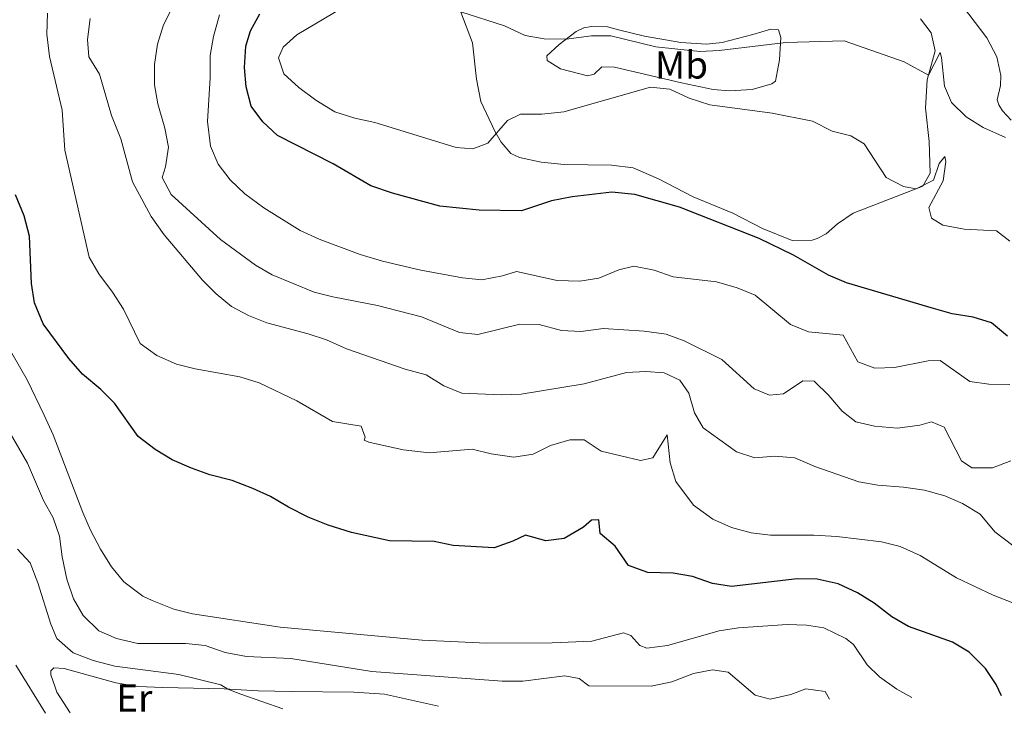
# Model space of a CAD drawing. Units: metres. Extents: x 624920 to 628385, y 4706420 to 4708796.
# Drawn here: x 625249 to 625503, y 4706426 to 4706605 of the extents above; entities that cross this region are included whole.
import ezdxf
from ezdxf.enums import TextEntityAlignment as Align

# ---------------------------------------------------------------- set-up
doc = ezdxf.new("R2010")
doc.units = ezdxf.units.M
doc.header["$MEASUREMENT"] = 0
for name, color, linetype, lineweight in [('Curva de nivel directora', 30, 'Continuous', 30), ('Curva de nivel intermedia', 30, 'Continuous', 0), ('Etiqueta de uso rústico', 92, 'Continuous', 0), ('Línea de cambio de uso (parcela vista)', 92, 'Continuous', 0)]:
    doc.layers.add(name, color=color, linetype=linetype, lineweight=lineweight)
doc.styles.add('Style-Arial', font='arial.ttf')

msp = doc.modelspace()

# ---------------------------------------------------------------- linework, layer by layer
at = {"layer": 'Curva de nivel directora', "color": 30, "linetype": 'Continuous', "lineweight": 30, "flags": 128}
for points, elevation in [([(625503.68, 4706523.01), (625499.54, 4706526.47), (625494.77, 4706527.97), (625489.38, 4706528.84), (625484.52, 4706530.18), (625462.14, 4706536.84), (625457.52, 4706538.75), (625448.41, 4706543.94), (625439.57, 4706548.23), (625419.03, 4706556.3), (625407.55, 4706559.59), (625401.62, 4706560.17), (625391.32, 4706558.95), (625386.02, 4706557.94), (625378.28, 4706555.35), (625367.4, 4706555.54), (625357.26, 4706556.6), (625345.02, 4706559.91), (625339.43, 4706561.84), (625329.69, 4706567.48), (625315.32, 4706574.84), (625311.57, 4706578.35), (625308.57, 4706582.35), (625307.31, 4706587.33), (625306.87, 4706592.32), (625307.23, 4706597.88), (625308.35, 4706601.8), (625310.78, 4706606.17)], 675), ([(625502.09, 4706430.22), (625500.7, 4706433.13), (625497.96, 4706437.31), (625493.78, 4706441.52), (625489.49, 4706444.1), (625478.15, 4706448.13), (625473.84, 4706450.66), (625469.25, 4706454.19), (625465, 4706456.83), (625459.94, 4706459.1), (625454.56, 4706460.37), (625449.38, 4706460.4), (625432.46, 4706458.45), (625427.52, 4706459.22), (625422.37, 4706461.03), (625417.45, 4706461.93), (625410.88, 4706462.08), (625405.93, 4706463.83), (625402.44, 4706468.88), (625398.59, 4706472.09), (625398.2, 4706475.61), (625396.34, 4706475.54), (625394.3, 4706473.76), (625389.31, 4706470.87), (625384.55, 4706470.27), (625379.29, 4706471.66), (625376.1, 4706470.13), (625371.24, 4706468.4), (625360.67, 4706469.06), (625355.76, 4706470.02), (625344.26, 4706470.27), (625334.43, 4706472.38), (625328.43, 4706474.27), (625323.28, 4706476.37), (625318.2, 4706478.91), (625313.51, 4706481.69), (625308.96, 4706483.76), (625303.68, 4706485.82), (625297.9, 4706487.28), (625293.2, 4706489.01), (625288.19, 4706491.17), (625283.78, 4706493.76), (625279.44, 4706497.11), (625273.31, 4706505.74), (625269.81, 4706509.32), (625265.09, 4706513.24), (625261.53, 4706517.31), (625254.92, 4706526.18), (625252.65, 4706531.66), (625251.91, 4706536.61), (625251.42, 4706548.87), (625250.03, 4706554.09), (625247.76, 4706559.53)], 650)]:
    msp.add_lwpolyline(points, dxfattribs=dict(at, elevation=elevation))
at = {"layer": 'Curva de nivel intermedia', "color": 30, "linetype": 'Continuous', "lineweight": 0, "flags": 128}
for points, elevation in [([(625504.23, 4706547.58), (625500.77, 4706550.22), (625492.47, 4706550.61), (625487.01, 4706551.71), (625484.01, 4706553.49), (625483.32, 4706556.26), (625487.03, 4706563.15), (625487.78, 4706568.09), (625487.52, 4706569.38), (625486, 4706567.61), (625484.52, 4706563.26), (625480.07, 4706561.09), (625476.81, 4706561.63), (625472.39, 4706564.02), (625466.64, 4706572.67), (625463.27, 4706574.72), (625458.42, 4706575.93), (625453.36, 4706578.49), (625442.98, 4706580.6), (625426.86, 4706582.71), (625421.51, 4706584.46), (625416.59, 4706586.8), (625411.57, 4706587.29), (625389.17, 4706580.93), (625383.5, 4706580.28), (625378.02, 4706580.35), (625374.68, 4706578.67), (625369.57, 4706572.87), (625365.78, 4706571.34), (625361.41, 4706571.75), (625340.42, 4706578.17), (625335.32, 4706579.32), (625330.18, 4706580.94), (625325.21, 4706583.92), (625320.82, 4706587.18), (625316.96, 4706590.73), (625315.63, 4706594.84), (625316.81, 4706597.6), (625320.38, 4706600.75), (625334.69, 4706609.32)], 680), ([(625505.04, 4706454.22), (625499.96, 4706456.2), (625490.51, 4706460.7), (625481.14, 4706466.46), (625475.98, 4706468.76), (625471.12, 4706469.94), (625459.63, 4706471.32), (625453.7, 4706471.71), (625442.55, 4706471.73), (625437.57, 4706472.26), (625432.45, 4706473.68), (625427.61, 4706475.86), (625422.62, 4706479.43), (625418.07, 4706485.51), (625416.67, 4706490.32), (625415.86, 4706497.54), (625412.19, 4706491.67), (625409.02, 4706490.92), (625398.85, 4706493.34), (625394.48, 4706496.25), (625390.79, 4706496.27), (625385.81, 4706494.8), (625381.28, 4706492.59), (625376.32, 4706491.81), (625370.48, 4706492.69), (625365.61, 4706493.88), (625354.48, 4706492.92), (625347.8, 4706493.68), (625338.95, 4706495.65), (625337.75, 4706496.22), (625337.98, 4706496.94), (625336.98, 4706499.82), (625329.54, 4706500.98), (625320.34, 4706506.34), (625310.6, 4706510.96), (625305.61, 4706512.58), (625294.11, 4706514.59), (625289.27, 4706515.84), (625284.21, 4706518.08), (625279.95, 4706521.11), (625275.6, 4706530.01), (625272.79, 4706534.37), (625269.23, 4706539.08), (625266.75, 4706543.45), (625260.5, 4706571.02), (625259.84, 4706581.36), (625256.57, 4706595.17), (625255.82, 4706601), (625256.01, 4706606.36)], 655), ([(625504.51, 4706490.86), (625499.77, 4706489.11), (625494.45, 4706489.11), (625491.8, 4706490.85), (625487.34, 4706499.56), (625484.02, 4706500.93), (625481.02, 4706500.09), (625475.27, 4706499.32), (625469.35, 4706499.79), (625464.5, 4706500.96), (625460.99, 4706503.66), (625457.55, 4706507.74), (625453.76, 4706511.41), (625450.9, 4706511.48), (625445.91, 4706508.19), (625442.27, 4706507.85), (625438.27, 4706509.42), (625429.97, 4706517.03), (625420.29, 4706521.87), (625415.57, 4706523.53), (625409.89, 4706524.33), (625399.45, 4706525.06), (625393.57, 4706524.27), (625388.57, 4706524.46), (625382.82, 4706526.04), (625377.82, 4706526.16), (625367.07, 4706523.49), (625362.3, 4706523.97), (625352.5, 4706528.06), (625341.18, 4706530.98), (625329.64, 4706533.18), (625324.79, 4706534.41), (625314.02, 4706538.84), (625309.71, 4706541.37), (625300.64, 4706547.97), (625287.89, 4706559.55), (625285.63, 4706564.02), (625286.43, 4706566.71), (625287.22, 4706571.8), (625286.32, 4706576.72), (625284.5, 4706582.96), (625283.61, 4706587.88), (625283.67, 4706593.1), (625284.41, 4706598.37), (625285.95, 4706603.36), (625288.48, 4706608.3)], 665), ([(625503.13, 4706574.26), (625497.41, 4706576.91), (625492.96, 4706579.66), (625489.21, 4706583.37), (625487.39, 4706587.55), (625486.64, 4706594.96), (625486.26, 4706596.19), (625483.28, 4706590.38), (625476.96, 4706593.82), (625461.51, 4706599.25), (625446.51, 4706598.85), (625429.26, 4706596.77), (625424.26, 4706596.53), (625412.95, 4706597.73), (625401.32, 4706600.49), (625396.36, 4706600.5), (625389.85, 4706599.7), (625384.14, 4706599.73), (625379.21, 4706600.59), (625373.92, 4706603.1), (625362.62, 4706606.68)], 685), ([(625505.04, 4706469.06), (625500.38, 4706472.52), (625496.61, 4706477.11), (625492.07, 4706479.88), (625487.48, 4706481.85), (625482.23, 4706483.33), (625476.79, 4706484.1), (625470.22, 4706484.59), (625465.29, 4706485.47), (625453.98, 4706489.37), (625448.82, 4706491.63), (625443.62, 4706492.06), (625438.5, 4706491.67), (625433.73, 4706493.17), (625425.12, 4706499.43), (625422.95, 4706503.25), (625421.49, 4706508.31), (625419.09, 4706511.68), (625415.05, 4706513.6), (625410.36, 4706513.93), (625405.37, 4706513.65), (625394.45, 4706510.72), (625378.22, 4706508.07), (625373.06, 4706507.93), (625362.93, 4706508.29), (625358.29, 4706510.2), (625353.68, 4706513.1), (625348.26, 4706514.49), (625333.17, 4706519.77), (625328.01, 4706522.07), (625323.26, 4706523.62), (625312.62, 4706526.51), (625307.91, 4706528.38), (625303.49, 4706530.72), (625299.53, 4706533.97), (625296.01, 4706537.52), (625286.14, 4706549.19), (625282.73, 4706553.9), (625277.98, 4706562.83), (625274.96, 4706573.92), (625272.51, 4706579.98), (625269.44, 4706590.65), (625266.67, 4706595.09), (625266.32, 4706599.57), (625267.07, 4706604.98)], 660), ([(625504.24, 4706510.61), (625498.85, 4706510.63), (625493.9, 4706511.31), (625486.32, 4706516.72), (625483.16, 4706516.7), (625474.53, 4706514.98), (625469.41, 4706514.74), (625465.02, 4706516.46), (625461.23, 4706523.26), (625452.31, 4706524.19), (625447.67, 4706526.09), (625438.55, 4706533.58), (625433.94, 4706535.52), (625428.62, 4706537.06), (625417.39, 4706538.37), (625412.48, 4706540.04), (625407.26, 4706541.13), (625403.43, 4706540.17), (625398.26, 4706538.02), (625393.32, 4706537.22), (625387.48, 4706537.41), (625376.99, 4706539.71), (625373.36, 4706538.58), (625368.06, 4706537.58), (625363.09, 4706538.13), (625352.3, 4706540.07), (625342.43, 4706542.42), (625336.72, 4706544.15), (625326.11, 4706548.06), (625321.23, 4706550.29), (625311.79, 4706556.18), (625306.89, 4706559.76), (625303.14, 4706563.35), (625300.01, 4706567.43), (625298.04, 4706572.04), (625297.28, 4706578.45), (625297.99, 4706589.71), (625297.98, 4706595.46), (625298.85, 4706600.38), (625300.39, 4706605.98)], 670), ([(625478.93, 4706429.8), (625475.09, 4706432), (625470.64, 4706435.11), (625467.49, 4706438.23), (625463.95, 4706443.5), (625461.95, 4706445.01), (625456.3, 4706447.78), (625451.81, 4706448.5), (625446.81, 4706448.63), (625434.27, 4706447.79), (625429.28, 4706447.03), (625415.96, 4706443.21), (625410.61, 4706442.57), (625408.82, 4706443.22), (625406.47, 4706445.8), (625404.6, 4706446.52), (625396.41, 4706444.37), (625386.18, 4706443.88), (625369.35, 4706443.84), (625352.66, 4706444.63), (625316.07, 4706447.98), (625293.44, 4706451.38), (625288.6, 4706452.63), (625283.03, 4706454.83), (625280.63, 4706455.95), (625275.68, 4706459.63), (625272.5, 4706463.5), (625269.67, 4706468.1), (625267.1, 4706472.96), (625265.12, 4706477.55), (625257.53, 4706497.54), (625255.2, 4706502.63), (625250.81, 4706511.75), (625245.17, 4706521.48)], 645), ([(625457.75, 4706429.41), (625456.65, 4706431.34), (625451.67, 4706432.02), (625447.77, 4706430.56), (625442.39, 4706429.36), (625438.56, 4706430.38), (625431.6, 4706436.38), (625427.54, 4706436.95), (625422.65, 4706435.96), (625417.11, 4706433.88), (625411.73, 4706432.77), (625395.69, 4706432.79), (625393.16, 4706434.74), (625389.45, 4706435.38), (625378.65, 4706434.01), (625373.28, 4706434.06), (625339.65, 4706436.55), (625318.81, 4706439.91), (625307.4, 4706440.36), (625301.86, 4706441.38), (625296.71, 4706443.21), (625291.73, 4706443.76), (625279.35, 4706443.73), (625273.85, 4706445.07), (625269.25, 4706447.01), (625265.19, 4706450.96), (625262.72, 4706455.31), (625260.98, 4706460.3), (625259.78, 4706466.12), (625259.14, 4706471.47), (625257.47, 4706476.18), (625255.04, 4706480.63), (625250.87, 4706490.24), (625240.22, 4706508.63)], 640), ([(625316.74, 4706426.85), (625305.91, 4706430.65), (625302.55, 4706431.98), (625300.7, 4706433.11), (625289.9, 4706435.71), (625273.39, 4706437.87), (625267.77, 4706439.37), (625262.62, 4706441.35), (625258.43, 4706445.06), (625256.87, 4706448.69), (625253.56, 4706459.38), (625251.57, 4706464.52), (625248.3, 4706468.08)], 635), ([(625255.49, 4706425.73), (625247.85, 4706438.16)], 630)]:
    msp.add_lwpolyline(points, dxfattribs=dict(at, elevation=elevation))
at = {"layer": 'Línea de cambio de uso (parcela vista)', "color": 92, "linetype": 'Continuous', "lineweight": 0}
for points in [[(625504.56, 4706578.73, 688.39), (625502.38, 4706581.15, 688.39), (625501.4, 4706582.73, 688.39), (625500.95, 4706584.03, 688.39), (625501.84, 4706587.7, 688.55), (625501.96, 4706590.28, 688.86), (625500.89, 4706595.14, 689.09), (625498.35, 4706600.03, 689.71), (625493.65, 4706606.14, 689.87), (625488.27, 4706612.65, 690.49), (625482.81, 4706616.25, 691.03), (625471.31, 4706620.56, 691.42), (625470.7, 4706621.62, 691.42), (625472.07, 4706622.83, 691.42), (625475.48, 4706622.89, 691.26), (625479.58, 4706622.28, 691.26), (625488.85, 4706618.33, 690.95), (625497.95, 4706612.64, 690.18), (625506.05, 4706607.65, 689.94)], [(625365.66, 4706598.75, 683.67), (625362.64, 4706606.61, 684.99)], [(625481.24, 4706604.88, 686.85), (625484, 4706601.27, 686.23), (625485.03, 4706596.68, 685.92), (625482.96, 4706589.22, 684.83), (625482.48, 4706581.87, 683.82), (625483.45, 4706573.27, 682.74), (625483.74, 4706565.1, 681.03), (625481.85, 4706561.78, 680.26), (625463.86, 4706554.78, 677.62), (625459.81, 4706552.02, 676.92), (625456.88, 4706549.43, 676.38), (625454.55, 4706548.2, 676.3), (625453.25, 4706547.82, 676.38), (625448.09, 4706547.7, 676.46), (625440.42, 4706550.8, 676.84), (625432.81, 4706554.8, 677.23), (625422.58, 4706558.97, 677.46), (625413.66, 4706563.67, 677.7), (625407.1, 4706566.5, 677.78), (625401.49, 4706567.13, 678.16), (625389.34, 4706567.37, 678.94), (625383.38, 4706567.91, 679.17), (625377.8, 4706569.13, 679.25), (625375.52, 4706570.13, 679.25), (625373.09, 4706573.11, 679.64), (625371.42, 4706575.94, 679.87), (625367.8, 4706583.62, 680.95), (625366.72, 4706589.36, 682.12), (625365.66, 4706598.75, 683.67)], [(625425.97, 4706598.36, 685.37), (625430.09, 4706598.79, 685.45), (625437.99, 4706600.9, 686.15), (625442.62, 4706602.28, 686.15), (625444.61, 4706602.07, 686.07), (625445.19, 4706600.1, 685.37), (625444.85, 4706594.34, 683.82), (625443.78, 4706588.8, 682.19), (625442.88, 4706588.15, 682.19), (625437.82, 4706586.72, 681.19), (625431.91, 4706586.35, 681.11), (625427.74, 4706586.72, 680.95), (625419.57, 4706588.38, 680.95), (625402.32, 4706592.43, 681.96), (625398.99, 4706592.5, 682.04), (625397.03, 4706590.68, 682.04), (625395.29, 4706590.17, 682.12), (625388.39, 4706592.05, 682.58), (625384.87, 4706594.18, 683.28), (625384.81, 4706595.37, 683.9), (625387.98, 4706598.28, 684.67), (625392.41, 4706601.64, 685.45), (625394.38, 4706602.59, 685.45), (625396.36, 4706602.93, 685.45), (625400.45, 4706602.84, 685.84), (625403.32, 4706602.09, 685.76), (625410.05, 4706600.45, 685.3), (625419.41, 4706598.81, 685.22), (625425.97, 4706598.36, 685.37)], [(625261.85, 4706425.85, 633.57), (625258.45, 4706431.18, 633.3), (625257.97, 4706432.46, 633.3), (625256.85, 4706435.7, 633.57), (625256.85, 4706436.69, 633.57), (625257.66, 4706437.49, 633.41), (625260.3, 4706437.28, 633.41), (625273.7, 4706433.56, 633.41), (625279.43, 4706432.62, 633.61), (625285.8, 4706432.4, 633.8), (625301.57, 4706432.04, 634.97), (625310.37, 4706431.54, 635.24), (625318.95, 4706431.34, 636.05), (625335.03, 4706431.16, 636.59), (625342.96, 4706430.65, 636.44), (625356.86, 4706427.58, 636.1)]]:
    msp.add_polyline3d(points, dxfattribs=at)

# ---------------------------------------------------------------- texts
at = {"layer": 'Etiqueta de uso rústico', "color": 92, "linetype": 'Continuous', "lineweight": 0, "style": 'Style-Arial'}
for s, p in [('Mb', (625419.57, 4706593.01, 683.05)), ('Er', (625278.43, 4706429.69, 633.52))]:
    msp.add_text(s, height=7, dxfattribs=at).set_placement(p, align=Align.MIDDLE_CENTER)

doc.saveas('drawing.dxf')
